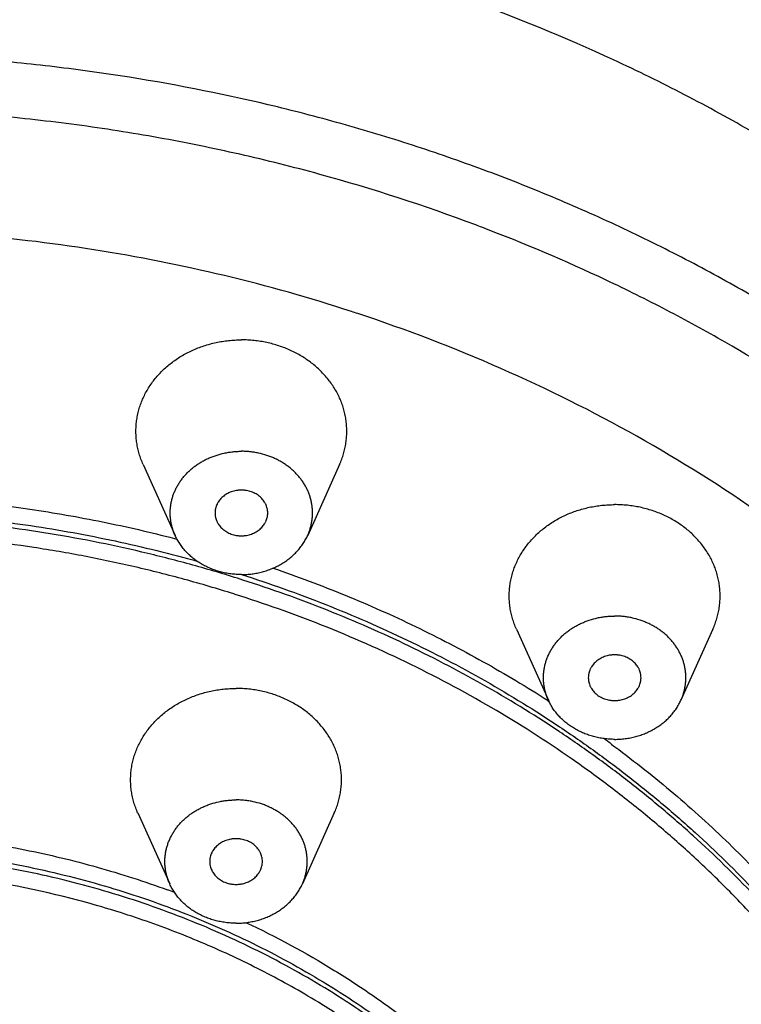
# Model space of a CAD drawing. Units: inches. Extents: x 0 to 11, y 0 to 8.5.
# Drawn here: x 5.3 to 5.9, y 6.7 to 7.4 of the extents above; entities that cross this region are included whole.
import ezdxf

# ---------------------------------------------------------------- set-up
doc = ezdxf.new("R2010")
doc.units = ezdxf.units.IN
doc.header["$LTSCALE"] = 0.605
doc.header["$MEASUREMENT"] = 0
doc.layers.get('0').update_dxf_attribs({"linetype": 'CONTINUOUS'})
doc.layers.add('ALL_FEATURES', color=7, linetype='CONTINUOUS')

msp = doc.modelspace()

# ---------------------------------------------------------------- linework, layer by layer
at = {"color": 7, "linetype": 'CONTINUOUS'}
for p, q in [((5.44605, 7.02242), (5.44813, 7.02192)), ((5.4461, 7.02255), (5.44816, 7.02201)), ((5.49165, 6.98073), (5.49043, 6.98112)), ((5.49164, 6.98071), (5.49043, 6.98112)), ((5.7251, 6.90133), (5.72589, 6.90084)), ((5.7252, 6.90146), (5.72599, 6.90095))]:
    msp.add_line(p, q, dxfattribs=at)
for centre, radius, start, end in [((5.20735, 6.02343), 1.31749, 69.17348, 69.38718), ((5.19942, 6.02893), 1.22322, 71.72416, 71.94636), ((5.19965, 6.05799), 0.96784, 68.39916, 72.43993), ((5.24723, 6.15604), 0.88549, 53.63192, 54.07839), ((5.19671, 6.0913), 0.7121, 69.47675, 69.92706)]:
    msp.add_arc(centre, radius, start, end, dxfattribs=at)
for points, knots in [([(6.43215, 6.42895), (6.43215, 6.44659), (6.43115, 6.4819), (6.42665, 6.53472), (6.41916, 6.58728), (6.4087, 6.63946), (6.39529, 6.69114), (6.37898, 6.74218), (6.35979, 6.79246), (6.33778, 6.84186), (6.31299, 6.89027), (6.28549, 6.93756), (6.25535, 6.98363), (6.22263, 7.02836), (6.18742, 7.07164), (6.1498, 7.11337), (6.10986, 7.15346), (6.0677, 7.19179), (6.02342, 7.22829), (5.97713, 7.26286), (5.92893, 7.29542), (5.87896, 7.32589), (5.82731, 7.35421), (5.75623, 7.38907), (5.66384, 7.42686), (5.54873, 7.46249), (5.43014, 7.48818), (5.30924, 7.5037), (5.22786, 7.50715), (5.18715, 7.50715)], [0, 0, 0, 0, 0.028974, 0.057972, 0.087015, 0.116127, 0.145329, 0.174642, 0.204085, 0.233675, 0.263428, 0.29336, 0.323481, 0.353803, 0.384333, 0.415078, 0.446041, 0.477223, 0.508625, 0.540244, 0.572075, 0.604112, 0.636346, 0.668767, 0.734107, 0.800037, 0.866428, 0.933134, 1, 1, 1, 1]), ([(6.42409, 6.42891), (6.42194, 6.44519), (6.41679, 6.47766), (6.40651, 6.52597), (6.39371, 6.57382), (6.3784, 6.62111), (6.36063, 6.66775), (6.33361, 6.72908), (6.29379, 6.80369), (6.24658, 6.87442), (6.20452, 6.92857), (6.15938, 6.98135), (6.11026, 7.03121), (6.05759, 7.07786), (6.01615, 7.11137), (5.97299, 7.14321), (5.9282, 7.17331), (5.88188, 7.20162), (5.83412, 7.22808), (5.78502, 7.25262), (5.73469, 7.2752), (5.68322, 7.29578), (5.63072, 7.3143), (5.5773, 7.33073), (5.50491, 7.34985), (5.43122, 7.36461), (5.35669, 7.37499), (5.30036, 7.38056), (5.24381, 7.38391), (5.20603, 7.38465), (5.18715, 7.38465)], [0, 0, 0, 0, 0.028897, 0.057862, 0.086914, 0.116069, 0.145345, 0.174756, 0.23402, 0.293973, 0.324239, 0.3547, 0.416207, 0.447273, 0.478541, 0.510007, 0.54167, 0.573522, 0.605556, 0.637764, 0.670137, 0.702663, 0.73533, 0.768126, 0.801034, 0.867118, 0.900281, 0.933501, 0.96675, 1, 1, 1, 1]), ([(5.67117, 7.25657), (5.63296, 7.27095), (5.57448, 7.2899), (5.49495, 7.30982), (5.43436, 7.32213), (5.37313, 7.33174), (5.31139, 7.33862), (5.24935, 7.34275), (5.20788, 7.34367), (5.18715, 7.34367)], [0, 0, 0, 0, 0.24774, 0.372374, 0.497404, 0.622769, 0.748402, 0.874193, 1, 1, 1, 1]), ([(5.18715, 5.23923), (5.22165, 5.23923), (5.27341, 5.24114), (5.34208, 5.2475), (5.3933, 5.25416), (5.44414, 5.26271), (5.49451, 5.27313), (5.54432, 5.28539), (5.60974, 5.30414), (5.67383, 5.32651), (5.7362, 5.35244), (5.78189, 5.37355), (5.8265, 5.39632), (5.88428, 5.42877), (5.95342, 5.47323), (6.01831, 5.52293), (6.06714, 5.56547), (6.10206, 5.5986), (6.13532, 5.63299), (6.16685, 5.66857), (6.19661, 5.70529), (6.22453, 5.74308), (6.25057, 5.78186), (6.27468, 5.82157), (6.29681, 5.86213), (6.31693, 5.90347), (6.335, 5.94552), (6.35098, 5.9882), (6.36485, 6.03143), (6.37657, 6.07513), (6.38614, 6.11923), (6.39352, 6.16364), (6.39872, 6.20829), (6.40171, 6.25308), (6.40249, 6.29795), (6.40107, 6.3428), (6.39744, 6.38756), (6.39161, 6.43214), (6.38359, 6.47647), (6.3734, 6.52046), (6.36105, 6.56404), (6.34657, 6.60712), (6.32998, 6.64962), (6.30504, 6.70555), (6.2687, 6.77369), (6.22601, 6.83853), (6.18818, 6.88835), (6.1477, 6.93702), (6.10376, 6.98325), (6.05673, 7.02678), (6.0073, 7.06879), (5.94171, 7.11779), (5.87194, 7.16152), (5.81371, 7.19334), (5.75366, 7.22314), (5.70723, 7.24287), (5.67577, 7.25483)], [0, 0, 0, 0, 0.033755, 0.050624, 0.067467, 0.084278, 0.10105, 0.117779, 0.134457, 0.167629, 0.184117, 0.20053, 0.216864, 0.233115, 0.265346, 0.297205, 0.312996, 0.328689, 0.344287, 0.359789, 0.375198, 0.390515, 0.405743, 0.420887, 0.435951, 0.450939, 0.465857, 0.480713, 0.495512, 0.510261, 0.524969, 0.539644, 0.554294, 0.568927, 0.583553, 0.59818, 0.612817, 0.627474, 0.642157, 0.656876, 0.671639, 0.686454, 0.701327, 0.716265, 0.746353, 0.776766, 0.79211, 0.807545, 0.838693, 0.854415, 0.870233, 0.902147, 0.93443, 0.950705, 0.967062, 1, 1, 1, 1]), ([(5.57851, 7.19193), (5.54722, 7.20213), (5.48359, 7.22007), (5.38611, 7.23937), (5.28704, 7.25101), (5.22046, 7.25361), (5.18715, 7.25361)], [0, 0, 0, 0, 0.248276, 0.498014, 0.748758, 1, 1, 1, 1]), ([(6.22567, 6.63328), (6.21871, 6.64913), (6.20383, 6.68051), (6.17875, 6.72636), (6.15091, 6.77101), (6.1204, 6.81432), (6.08729, 6.85617), (6.05169, 6.89645), (6.01368, 6.93506), (5.95977, 6.98431), (5.88685, 7.04111), (5.79196, 7.10066), (5.69039, 7.15124), (5.6193, 7.17847), (5.58302, 7.19045)], [0, 0, 0, 0, 0.059283, 0.118932, 0.178977, 0.239445, 0.300355, 0.361722, 0.423557, 0.485863, 0.61184, 0.739629, 0.869086, 1, 1, 1, 1]), ([(5.22799, 7.05458), (5.26486, 7.05314), (5.32004, 7.04804), (5.39257, 7.03539), (5.42836, 7.02715), (5.4461, 7.02255)], [0, 0, 0, 0, 0.501241, 0.751063, 1, 1, 1, 1]), ([(5.21094, 7.04303), (5.23236, 7.04254), (5.27517, 7.04022), (5.33894, 7.03276), (5.40193, 7.02134), (5.44328, 7.01112), (5.46373, 7.00537)], [0, 0, 0, 0, 0.250965, 0.501552, 0.751316, 1, 1, 1, 1]), ([(5.49326, 6.99277), (5.4815, 6.99647), (5.45781, 7.00346), (5.42185, 7.01262), (5.38549, 7.02047), (5.34877, 7.027), (5.31177, 7.03219), (5.26213, 7.03731), (5.22469, 7.03913), (5.19973, 7.03943)], [0, 0, 0, 0, 0.124005, 0.248388, 0.373107, 0.498124, 0.623396, 0.748867, 1, 1, 1, 1]), ([(5.49043, 6.98112), (5.47829, 6.98495), (5.45382, 6.99214), (5.41668, 7.00151), (5.37909, 7.00947), (5.34114, 7.01601), (5.30289, 7.02111), (5.2516, 7.02597), (5.21292, 7.02743), (5.18715, 7.02743)], [0, 0, 0, 0, 0.123992, 0.248376, 0.373106, 0.498141, 0.623434, 0.748917, 1, 1, 1, 1]), ([(5.51964, 7.00046), (5.53786, 6.99421), (5.57382, 6.9807), (5.62628, 6.95735), (5.67687, 6.9311), (5.70935, 6.91164), (5.7252, 6.90146)], [0, 0, 0, 0, 0.252672, 0.503674, 0.752832, 1, 1, 1, 1]), ([(6.08215, 6.26442), (6.08215, 6.28415), (6.08041, 6.32366), (6.07257, 6.38255), (6.05958, 6.44076), (6.04148, 6.49792), (6.01841, 6.55372), (5.99049, 6.60782), (5.95789, 6.65991), (5.92079, 6.70969), (5.87943, 6.75686), (5.8417, 6.79368), (5.80966, 6.82158), (5.78465, 6.84175), (5.75877, 6.86108), (5.72306, 6.88575), (5.67644, 6.91433), (5.62767, 6.93962), (5.58741, 6.95789), (5.5462, 6.97489), (5.51459, 6.98604), (5.49326, 6.99277)], [0, 0, 0, 0, 0.059049, 0.118213, 0.177601, 0.237318, 0.297459, 0.358108, 0.419333, 0.48119, 0.543716, 0.606934, 0.63881, 0.670859, 0.70308, 0.73547, 0.800728, 0.866605, 0.899764, 0.933057, 1, 1, 1, 1]), ([(5.4962, 6.99563), (5.51744, 6.98886), (5.55933, 6.97394), (5.6202, 6.94739), (5.67857, 6.91691), (5.72497, 6.8883), (5.7605, 6.86362), (5.78625, 6.84429), (5.81113, 6.82413), (5.84301, 6.79625), (5.88055, 6.75947), (5.92169, 6.71236), (5.95858, 6.66268), (5.991, 6.61069), (6.01877, 6.55672), (6.04171, 6.50106), (6.0597, 6.44405), (6.07263, 6.38601), (6.08042, 6.32729), (6.08215, 6.28788), (6.08215, 6.26821)], [0, 0, 0, 0, 0.066937, 0.133372, 0.199241, 0.264491, 0.296876, 0.329094, 0.361139, 0.393012, 0.456225, 0.518748, 0.580605, 0.641833, 0.702487, 0.762635, 0.822362, 0.881762, 0.940938, 1, 1, 1, 1]), ([(6.05383, 6.09708), (6.05647, 6.10766), (6.06124, 6.12892), (6.06684, 6.16109), (6.07086, 6.19344), (6.0733, 6.2259), (6.07415, 6.25843), (6.07341, 6.29095), (6.07107, 6.32342), (6.06715, 6.35578), (6.06166, 6.38796), (6.05459, 6.41991), (6.04597, 6.45158), (6.0324, 6.49341), (6.01159, 6.54474), (5.98595, 6.59412), (5.96264, 6.63237), (5.94372, 6.66047), (5.92344, 6.68785), (5.90184, 6.71446), (5.87896, 6.74025), (5.85484, 6.76518), (5.82953, 6.7892), (5.80306, 6.81228), (5.77549, 6.83436), (5.73722, 6.8625), (5.68686, 6.89499), (5.62304, 6.92929), (5.57861, 6.94889), (5.55595, 6.95786)], [0, 0, 0, 0, 0.030075, 0.060081, 0.090032, 0.119948, 0.149845, 0.179742, 0.209656, 0.239605, 0.269606, 0.299676, 0.329832, 0.360089, 0.420947, 0.482372, 0.513333, 0.544466, 0.575779, 0.607278, 0.638967, 0.67085, 0.702929, 0.735203, 0.767672, 0.800333, 0.866201, 0.932778, 1, 1, 1, 1]), ([(5.7723, 6.86905), (5.78738, 6.85795), (5.8167, 6.83488), (5.85814, 6.79767), (5.89666, 6.75816), (5.93208, 6.71654), (5.96426, 6.67298), (5.99305, 6.62767), (6.01416, 6.58854), (6.02921, 6.55657), (6.04299, 6.52431), (6.0579, 6.48325), (6.07203, 6.43298), (6.08228, 6.38201), (6.08864, 6.33057), (6.09104, 6.27887), (6.08951, 6.22715), (6.08403, 6.17563), (6.07777, 6.14162), (6.07401, 6.12474)], [0, 0, 0, 0, 0.066058, 0.131498, 0.196319, 0.260527, 0.324143, 0.387195, 0.449726, 0.480817, 0.511797, 0.573446, 0.634755, 0.695798, 0.756658, 0.817421, 0.878173, 0.939004, 1, 1, 1, 1]), ([(5.22333, 6.80378), (5.24201, 6.80289), (5.27924, 6.79971), (5.33445, 6.7908), (5.38858, 6.77782), (5.42381, 6.76647), (5.44111, 6.76015)], [0, 0, 0, 0, 0.251613, 0.502438, 0.752014, 1, 1, 1, 1]), ([(5.83215, 6.23019), (5.83215, 6.23933), (5.83163, 6.25762), (5.8293, 6.28499), (5.82542, 6.31222), (5.82, 6.33925), (5.81305, 6.36602), (5.8046, 6.39247), (5.79466, 6.41852), (5.78326, 6.44411), (5.77042, 6.46919), (5.75617, 6.49369), (5.74055, 6.51756), (5.7236, 6.54073), (5.70536, 6.56315), (5.68587, 6.58477), (5.66518, 6.60554), (5.63596, 6.63211), (5.60462, 6.65667), (5.57145, 6.67909), (5.54555, 6.69487), (5.5188, 6.70954), (5.49125, 6.72306), (5.46296, 6.73538), (5.42429, 6.75022), (5.3845, 6.76254), (5.34389, 6.77227), (5.313, 6.77827), (5.2818, 6.78296), (5.23988, 6.78743), (5.20824, 6.78878), (5.18715, 6.78878)], [0, 0, 0, 0, 0.028973, 0.05797, 0.087013, 0.116124, 0.145325, 0.174637, 0.204079, 0.233668, 0.263421, 0.293351, 0.323472, 0.353793, 0.384322, 0.415066, 0.446028, 0.47721, 0.540211, 0.572041, 0.604076, 0.636309, 0.66873, 0.701326, 0.734085, 0.800011, 0.833162, 0.866412, 0.899749, 0.93315, 1, 1, 1, 1]), ([(5.1976, 6.7925), (5.20804, 6.79235), (5.22891, 6.79162), (5.26012, 6.78921), (5.29117, 6.78548), (5.33217, 6.7788), (5.3826, 6.76723), (5.43167, 6.75143), (5.46974, 6.73635), (5.49757, 6.72388), (5.52467, 6.71025), (5.55097, 6.69549), (5.57642, 6.67965), (5.60901, 6.6572), (5.63978, 6.63266), (5.66846, 6.60617), (5.68876, 6.58549), (5.70788, 6.56398), (5.72577, 6.54169), (5.74239, 6.51867), (5.7577, 6.49498), (5.77166, 6.47067), (5.78425, 6.4458), (5.79543, 6.42044), (5.80517, 6.39463), (5.81345, 6.36844), (5.82025, 6.34193), (5.82556, 6.31517), (5.82936, 6.28822), (5.83164, 6.26113), (5.83215, 6.24303), (5.83215, 6.23399)], [0, 0, 0, 0, 0.03346, 0.066912, 0.100321, 0.133657, 0.200034, 0.26594, 0.298685, 0.331265, 0.363669, 0.395884, 0.427902, 0.459715, 0.522686, 0.553855, 0.584807, 0.615543, 0.646067, 0.676385, 0.706507, 0.736441, 0.7662, 0.795799, 0.825253, 0.854579, 0.883797, 0.912926, 0.941989, 0.971006, 1, 1, 1, 1]), ([(5.54591, 6.68084), (5.53273, 6.68862), (5.5057, 6.70332), (5.46357, 6.7226), (5.41989, 6.73909), (5.35981, 6.75729), (5.29774, 6.76953), (5.23475, 6.77567), (5.20302, 6.7767), (5.18715, 6.7767)], [0, 0, 0, 0, 0.122224, 0.245509, 0.369745, 0.494792, 0.746636, 0.873272, 1, 1, 1, 1]), ([(5.49936, 6.73586), (5.52206, 6.72516), (5.55516, 6.7073), (5.59684, 6.68), (5.62654, 6.65801), (5.65467, 6.63453), (5.68113, 6.60963), (5.70582, 6.58341), (5.72867, 6.55595), (5.74958, 6.52736), (5.76848, 6.49773), (5.7853, 6.46718), (5.79999, 6.43581), (5.81248, 6.40373), (5.82274, 6.37106), (5.83073, 6.33792), (5.83641, 6.30442), (5.83977, 6.27069), (5.8408, 6.23684), (5.83948, 6.203), (5.83584, 6.16929), (5.82987, 6.13583), (5.82161, 6.10274), (5.81108, 6.07014), (5.79831, 6.03814), (5.78336, 6.00687), (5.76628, 5.97642), (5.74713, 5.94692), (5.72598, 5.91846), (5.70291, 5.89114), (5.67799, 5.86508), (5.65132, 5.84035), (5.63252, 5.82487), (5.62286, 5.81739)], [0, 0, 0, 0, 0.066767, 0.099788, 0.132542, 0.165024, 0.197228, 0.229156, 0.260811, 0.292203, 0.323344, 0.35425, 0.384942, 0.415442, 0.445778, 0.475981, 0.50608, 0.536112, 0.56611, 0.59611, 0.626148, 0.656258, 0.686475, 0.71683, 0.747353, 0.778069, 0.809003, 0.840173, 0.871597, 0.903285, 0.935247, 0.967485, 1, 1, 1, 1]), ([(5.18715, 5.67384), (5.204, 5.67384), (5.23771, 5.675), (5.28795, 5.6802), (5.33757, 5.68885), (5.38623, 5.70087), (5.43364, 5.71621), (5.4795, 5.73474), (5.52352, 5.75638), (5.56542, 5.78097), (5.60494, 5.80838), (5.64184, 5.83841), (5.67586, 5.87089), (5.70173, 5.89991), (5.72076, 5.92414), (5.73415, 5.94273), (5.74668, 5.96178), (5.75833, 5.98123), (5.76907, 6.00108), (5.7789, 6.02128), (5.78779, 6.0418), (5.79836, 6.0695), (5.80704, 6.09778), (5.81375, 6.12646), (5.81913, 6.15529), (5.82253, 6.1844), (5.82391, 6.21362), (5.82395, 6.24284), (5.82198, 6.27206), (5.81801, 6.30107), (5.8127, 6.32996), (5.80541, 6.35853), (5.7962, 6.3866), (5.78567, 6.41442), (5.77324, 6.44163), (5.75903, 6.46806), (5.74354, 6.4941), (5.7263, 6.51926), (5.70745, 6.54339), (5.68739, 6.56699), (5.66577, 6.58946), (5.64275, 6.6107), (5.61863, 6.63125), (5.58675, 6.65533), (5.55977, 6.67265), (5.54591, 6.68084)], [0, 0, 0, 0, 0.033872, 0.067713, 0.10144, 0.135007, 0.168373, 0.201496, 0.234336, 0.266864, 0.299055, 0.330893, 0.362372, 0.393492, 0.408924, 0.424271, 0.439537, 0.454723, 0.469835, 0.484877, 0.499853, 0.51477, 0.54444, 0.559214, 0.573953, 0.603352, 0.618034, 0.632712, 0.662078, 0.676789, 0.691527, 0.721103, 0.735963, 0.750875, 0.780878, 0.795986, 0.811167, 0.841763, 0.857189, 0.872703, 0.90399, 0.919772, 0.935644, 0.967649, 1, 1, 1, 1])]:
    msp.add_open_spline(points, degree=3, knots=knots, dxfattribs=at)
at = {"layer": 'ALL_FEATURES', "color": 7, "linetype": 'CONTINUOUS'}
for p, q in [((5.4228, 7.07783), (5.44665, 7.02485)), ((5.56953, 7.07783), (5.54569, 7.02485)), ((5.70157, 6.95482), (5.72541, 6.90184)), ((5.8483, 6.95482), (5.82445, 6.90184)), ((5.41884, 6.81755), (5.44268, 6.76458)), ((5.56557, 6.81755), (5.54172, 6.76458))]:
    msp.add_line(p, q, dxfattribs=at)
for points, knots in [([(5.4228, 7.07783), (5.42223, 7.07911), (5.42116, 7.0817), (5.41983, 7.08568), (5.41879, 7.08973), (5.41803, 7.09382), (5.41756, 7.09794), (5.41738, 7.10208), (5.41749, 7.10622), (5.41789, 7.11035), (5.41858, 7.11445), (5.41955, 7.11851), (5.42081, 7.12251), (5.42234, 7.12643), (5.42415, 7.13027), (5.42622, 7.134), (5.42855, 7.13762), (5.43113, 7.14111), (5.43395, 7.14445), (5.437, 7.14765), (5.44026, 7.15067), (5.44373, 7.15352), (5.4474, 7.15618), (5.45124, 7.15864), (5.45525, 7.1609), (5.46081, 7.16363), (5.46662, 7.16591), (5.47263, 7.16771), (5.47723, 7.16882), (5.4819, 7.1697), (5.48663, 7.17032), (5.49139, 7.1707), (5.49457, 7.17078), (5.49617, 7.17078)], [0, 0, 0, 0, 0.029884, 0.059598, 0.089171, 0.118635, 0.148023, 0.177371, 0.206715, 0.23609, 0.265532, 0.295075, 0.324752, 0.354591, 0.384622, 0.414866, 0.445344, 0.476073, 0.507064, 0.538327, 0.569865, 0.601677, 0.63376, 0.666106, 0.698702, 0.731536, 0.797812, 0.831233, 0.8648, 0.898492, 0.932285, 0.966139, 1, 1, 1, 1]), ([(5.56953, 7.07783), (5.57011, 7.07911), (5.57117, 7.0817), (5.5725, 7.08568), (5.57354, 7.08973), (5.5743, 7.09382), (5.57477, 7.09794), (5.57495, 7.10208), (5.57484, 7.10622), (5.57444, 7.11035), (5.57375, 7.11445), (5.57278, 7.11851), (5.57152, 7.12251), (5.56999, 7.12643), (5.56818, 7.13027), (5.56611, 7.134), (5.56378, 7.13762), (5.5612, 7.14111), (5.55838, 7.14445), (5.55534, 7.14765), (5.55207, 7.15067), (5.5486, 7.15352), (5.54494, 7.15618), (5.54109, 7.15864), (5.53709, 7.1609), (5.53152, 7.16363), (5.52571, 7.16591), (5.5197, 7.16771), (5.5151, 7.16882), (5.51043, 7.1697), (5.5057, 7.17032), (5.50094, 7.1707), (5.49776, 7.17078), (5.49617, 7.17078)], [0, 0, 0, 0, 0.029884, 0.059598, 0.089171, 0.118635, 0.148023, 0.177371, 0.206715, 0.23609, 0.265532, 0.295075, 0.324752, 0.354591, 0.384622, 0.414866, 0.445344, 0.476073, 0.507064, 0.538327, 0.569865, 0.601677, 0.63376, 0.666106, 0.698702, 0.731536, 0.797812, 0.831233, 0.8648, 0.898492, 0.932285, 0.966139, 1, 1, 1, 1]), ([(5.44665, 7.02485), (5.44626, 7.02572), (5.44554, 7.02747), (5.44464, 7.03015), (5.44394, 7.03288), (5.44343, 7.03565), (5.44311, 7.03843), (5.44299, 7.04122), (5.44306, 7.04402), (5.44333, 7.04681), (5.44379, 7.04958), (5.44445, 7.05231), (5.4453, 7.05501), (5.44634, 7.05766), (5.44756, 7.06025), (5.44895, 7.06277), (5.45053, 7.06521), (5.45227, 7.06757), (5.45417, 7.06982), (5.45623, 7.07198), (5.45843, 7.07402), (5.46077, 7.07594), (5.46325, 7.07774), (5.46584, 7.0794), (5.46855, 7.08093), (5.47135, 7.0823), (5.47425, 7.08353), (5.47823, 7.08497), (5.48234, 7.08608), (5.48654, 7.08686), (5.48973, 7.08729), (5.49294, 7.08754), (5.49509, 7.0876), (5.49617, 7.0876)], [0, 0, 0, 0, 0.029884, 0.059598, 0.089171, 0.118634, 0.148023, 0.177371, 0.206715, 0.23609, 0.265532, 0.295075, 0.324752, 0.354591, 0.384621, 0.414865, 0.445343, 0.476072, 0.507064, 0.538327, 0.569864, 0.601677, 0.633759, 0.666105, 0.698702, 0.731536, 0.764588, 0.797836, 0.864798, 0.898494, 0.932291, 0.966145, 1, 1, 1, 1]), ([(5.54569, 7.02485), (5.54608, 7.02572), (5.54679, 7.02747), (5.54769, 7.03015), (5.54839, 7.03288), (5.54891, 7.03565), (5.54922, 7.03843), (5.54935, 7.04122), (5.54927, 7.04402), (5.549, 7.04681), (5.54854, 7.04958), (5.54788, 7.05231), (5.54703, 7.05501), (5.546, 7.05766), (5.54478, 7.06025), (5.54338, 7.06277), (5.54181, 7.06521), (5.54006, 7.06757), (5.53816, 7.06982), (5.53611, 7.07198), (5.5339, 7.07402), (5.53156, 7.07594), (5.52909, 7.07774), (5.52649, 7.0794), (5.52379, 7.08093), (5.52098, 7.0823), (5.51808, 7.08353), (5.5141, 7.08497), (5.50999, 7.08608), (5.50579, 7.08686), (5.5026, 7.08729), (5.49939, 7.08754), (5.49724, 7.0876), (5.49617, 7.0876)], [0, 0, 0, 0, 0.029884, 0.059598, 0.089171, 0.118634, 0.148023, 0.177371, 0.206715, 0.23609, 0.265532, 0.295075, 0.324752, 0.354591, 0.384621, 0.414865, 0.445343, 0.476072, 0.507064, 0.538327, 0.569864, 0.601677, 0.633759, 0.666105, 0.698702, 0.731536, 0.764588, 0.797836, 0.864798, 0.898494, 0.932291, 0.966145, 1, 1, 1, 1]), ([(5.49617, 7.05862), (5.49552, 7.05862), (5.49456, 7.05857), (5.49328, 7.05844), (5.49201, 7.05825), (5.49045, 7.05791), (5.48863, 7.05735), (5.48688, 7.05663), (5.48522, 7.05577), (5.48367, 7.05477), (5.48223, 7.05365), (5.48093, 7.05241), (5.47978, 7.05106), (5.47895, 7.04986), (5.47836, 7.04886), (5.47784, 7.04784), (5.4773, 7.04653), (5.47691, 7.04517), (5.47669, 7.04407), (5.47653, 7.04296), (5.47648, 7.04213), (5.47648, 7.04157)], [0, 0, 0, 0, 0.066824, 0.100236, 0.133596, 0.200023, 0.265959, 0.331299, 0.395949, 0.459812, 0.522826, 0.584962, 0.646227, 0.70666, 0.736597, 0.766355, 0.825375, 0.883877, 0.912994, 0.942042, 1, 1, 1, 1]), ([(5.51585, 7.04157), (5.51585, 7.04213), (5.5158, 7.04296), (5.51565, 7.04407), (5.51542, 7.04517), (5.51503, 7.04653), (5.51449, 7.04784), (5.51397, 7.04886), (5.51339, 7.04986), (5.51255, 7.05106), (5.5114, 7.05241), (5.5101, 7.05365), (5.50866, 7.05477), (5.50711, 7.05577), (5.50545, 7.05663), (5.5037, 7.05735), (5.50188, 7.05791), (5.50032, 7.05825), (5.49905, 7.05844), (5.49777, 7.05857), (5.49681, 7.05862), (5.49617, 7.05862)], [0, 0, 0, 0, 0.057958, 0.087006, 0.116123, 0.174625, 0.233645, 0.263403, 0.29334, 0.353773, 0.415038, 0.477174, 0.540188, 0.604051, 0.668701, 0.734041, 0.799977, 0.866404, 0.899764, 0.933176, 1, 1, 1, 1]), ([(5.70157, 6.95482), (5.70099, 6.9561), (5.69993, 6.95869), (5.6986, 6.96267), (5.69756, 6.96672), (5.6968, 6.97081), (5.69633, 6.97493), (5.69615, 6.97907), (5.69626, 6.98321), (5.69666, 6.98734), (5.69735, 6.99144), (5.69832, 6.9955), (5.69958, 6.9995), (5.70111, 7.00342), (5.70292, 7.00726), (5.70499, 7.01099), (5.70732, 7.01461), (5.7099, 7.0181), (5.71272, 7.02144), (5.71576, 7.02464), (5.71903, 7.02766), (5.7225, 7.03051), (5.72616, 7.03317), (5.73001, 7.03563), (5.73401, 7.03789), (5.73958, 7.04062), (5.74539, 7.0429), (5.7514, 7.0447), (5.756, 7.04581), (5.76067, 7.04669), (5.7654, 7.04731), (5.77016, 7.04769), (5.77334, 7.04777), (5.77493, 7.04777)], [0, 0, 0, 0, 0.029884, 0.059598, 0.089171, 0.118635, 0.148023, 0.177371, 0.206715, 0.23609, 0.265532, 0.295075, 0.324752, 0.354591, 0.384622, 0.414866, 0.445344, 0.476073, 0.507064, 0.538327, 0.569865, 0.601677, 0.63376, 0.666106, 0.698702, 0.731536, 0.797812, 0.831233, 0.8648, 0.898492, 0.932285, 0.966139, 1, 1, 1, 1]), ([(5.8483, 6.95482), (5.84887, 6.9561), (5.84994, 6.95869), (5.85127, 6.96267), (5.85231, 6.96672), (5.85307, 6.97081), (5.85354, 6.97493), (5.85372, 6.97907), (5.85361, 6.98321), (5.85321, 6.98734), (5.85252, 6.99144), (5.85155, 6.9955), (5.85029, 6.9995), (5.84876, 7.00342), (5.84695, 7.00726), (5.84488, 7.01099), (5.84255, 7.01461), (5.83997, 7.0181), (5.83715, 7.02144), (5.8341, 7.02464), (5.83084, 7.02766), (5.82737, 7.03051), (5.8237, 7.03317), (5.81986, 7.03563), (5.81585, 7.03789), (5.81029, 7.04062), (5.80448, 7.0429), (5.79847, 7.0447), (5.79387, 7.04581), (5.7892, 7.04669), (5.78447, 7.04731), (5.77971, 7.04769), (5.77653, 7.04777), (5.77493, 7.04777)], [0, 0, 0, 0, 0.029884, 0.059598, 0.089171, 0.118635, 0.148023, 0.177371, 0.206715, 0.23609, 0.265532, 0.295075, 0.324752, 0.354591, 0.384622, 0.414866, 0.445344, 0.476073, 0.507064, 0.538327, 0.569865, 0.601677, 0.63376, 0.666106, 0.698702, 0.731536, 0.797812, 0.831233, 0.8648, 0.898492, 0.932285, 0.966139, 1, 1, 1, 1]), ([(5.47648, 7.04157), (5.47648, 7.04101), (5.47653, 7.04017), (5.47669, 7.03906), (5.47691, 7.03796), (5.4773, 7.0366), (5.47784, 7.03529), (5.47836, 7.03427), (5.47895, 7.03327), (5.47978, 7.03207), (5.48093, 7.03073), (5.48223, 7.02949), (5.48367, 7.02836), (5.48522, 7.02736), (5.48688, 7.0265), (5.48863, 7.02579), (5.49045, 7.02523), (5.49201, 7.02489), (5.49328, 7.0247), (5.49456, 7.02456), (5.49552, 7.02452), (5.49617, 7.02452)], [0, 0, 0, 0, 0.057958, 0.087006, 0.116123, 0.174625, 0.233645, 0.263403, 0.29334, 0.353773, 0.415038, 0.477174, 0.540188, 0.604051, 0.668701, 0.734041, 0.799977, 0.866404, 0.899764, 0.933176, 1, 1, 1, 1]), ([(5.49617, 7.02452), (5.49681, 7.02452), (5.49777, 7.02456), (5.49905, 7.0247), (5.50032, 7.02489), (5.50188, 7.02523), (5.5037, 7.02579), (5.50545, 7.0265), (5.50711, 7.02736), (5.50866, 7.02836), (5.5101, 7.02949), (5.5114, 7.03073), (5.51255, 7.03207), (5.51339, 7.03327), (5.51397, 7.03427), (5.51449, 7.03529), (5.51503, 7.0366), (5.51542, 7.03796), (5.51565, 7.03906), (5.5158, 7.04017), (5.51585, 7.04101), (5.51585, 7.04157)], [0, 0, 0, 0, 0.066824, 0.100236, 0.133596, 0.200023, 0.265959, 0.331299, 0.395949, 0.459812, 0.522826, 0.584962, 0.646227, 0.70666, 0.736597, 0.766355, 0.825375, 0.883877, 0.912994, 0.942042, 1, 1, 1, 1]), ([(5.49617, 6.99554), (5.49484, 6.99554), (5.49285, 6.9956), (5.4902, 6.99582), (5.48757, 6.99612), (5.48431, 6.99665), (5.48047, 6.99755), (5.47671, 6.99869), (5.47306, 7.00007), (5.46953, 7.00168), (5.46616, 7.00352), (5.46296, 7.00557), (5.45994, 7.00783), (5.45712, 7.01027), (5.45453, 7.01289), (5.45217, 7.01567), (5.45005, 7.0186), (5.44819, 7.02165), (5.44713, 7.02378), (5.44665, 7.02485)], [0, 0, 0, 0, 0.065512, 0.098269, 0.130997, 0.196284, 0.261283, 0.325929, 0.390156, 0.453893, 0.517078, 0.579668, 0.641626, 0.702935, 0.763586, 0.823587, 0.882962, 0.941749, 1, 1, 1, 1]), ([(5.49617, 6.99554), (5.49749, 6.99554), (5.49948, 6.9956), (5.50213, 6.99582), (5.50476, 6.99612), (5.50802, 6.99665), (5.51187, 6.99755), (5.51563, 6.99869), (5.51928, 7.00007), (5.5228, 7.00168), (5.52617, 7.00352), (5.52937, 7.00557), (5.53239, 7.00783), (5.53521, 7.01027), (5.5378, 7.01289), (5.54017, 7.01567), (5.54228, 7.0186), (5.54414, 7.02165), (5.5452, 7.02378), (5.54569, 7.02485)], [0, 0, 0, 0, 0.065512, 0.098269, 0.130997, 0.196284, 0.261283, 0.325929, 0.390156, 0.453893, 0.517078, 0.579668, 0.641626, 0.702935, 0.763586, 0.823587, 0.882962, 0.941749, 1, 1, 1, 1]), ([(5.72541, 6.90184), (5.72502, 6.90271), (5.72431, 6.90446), (5.72341, 6.90714), (5.72271, 6.90987), (5.72219, 6.91264), (5.72188, 6.91542), (5.72175, 6.91821), (5.72183, 6.92101), (5.7221, 6.9238), (5.72256, 6.92657), (5.72322, 6.9293), (5.72407, 6.932), (5.7251, 6.93465), (5.72632, 6.93724), (5.72772, 6.93976), (5.72929, 6.9422), (5.73104, 6.94456), (5.73294, 6.94682), (5.73499, 6.94897), (5.7372, 6.95101), (5.73954, 6.95293), (5.74201, 6.95473), (5.74461, 6.95639), (5.74731, 6.95792), (5.75012, 6.95929), (5.75302, 6.96052), (5.757, 6.96196), (5.76111, 6.96307), (5.76531, 6.96385), (5.7685, 6.96428), (5.77171, 6.96453), (5.77386, 6.96459), (5.77493, 6.96459)], [0, 0, 0, 0, 0.029884, 0.059598, 0.089171, 0.118634, 0.148023, 0.177371, 0.206715, 0.23609, 0.265532, 0.295075, 0.324752, 0.354591, 0.384621, 0.414865, 0.445343, 0.476072, 0.507064, 0.538327, 0.569864, 0.601677, 0.633759, 0.666105, 0.698702, 0.731536, 0.764588, 0.797836, 0.864798, 0.898494, 0.932291, 0.966145, 1, 1, 1, 1]), ([(5.82445, 6.90184), (5.82484, 6.90271), (5.82556, 6.90446), (5.82646, 6.90714), (5.82716, 6.90987), (5.82767, 6.91264), (5.82799, 6.91542), (5.82811, 6.91821), (5.82804, 6.92101), (5.82777, 6.9238), (5.82731, 6.92657), (5.82665, 6.9293), (5.8258, 6.932), (5.82476, 6.93465), (5.82354, 6.93724), (5.82215, 6.93976), (5.82057, 6.9422), (5.81883, 6.94456), (5.81693, 6.94682), (5.81487, 6.94897), (5.81267, 6.95101), (5.81033, 6.95293), (5.80785, 6.95473), (5.80526, 6.95639), (5.80255, 6.95792), (5.79975, 6.95929), (5.79685, 6.96052), (5.79287, 6.96196), (5.78876, 6.96307), (5.78456, 6.96385), (5.78137, 6.96428), (5.77816, 6.96453), (5.77601, 6.96459), (5.77493, 6.96459)], [0, 0, 0, 0, 0.029884, 0.059598, 0.089171, 0.118634, 0.148023, 0.177371, 0.206715, 0.23609, 0.265532, 0.295075, 0.324752, 0.354591, 0.384621, 0.414865, 0.445343, 0.476072, 0.507064, 0.538327, 0.569864, 0.601677, 0.633759, 0.666105, 0.698702, 0.731536, 0.764588, 0.797836, 0.864798, 0.898494, 0.932291, 0.966145, 1, 1, 1, 1]), ([(5.77493, 6.93561), (5.77429, 6.93561), (5.77333, 6.93556), (5.77205, 6.93543), (5.77078, 6.93524), (5.76922, 6.9349), (5.7674, 6.93434), (5.76565, 6.93362), (5.76399, 6.93276), (5.76244, 6.93176), (5.761, 6.93064), (5.7597, 6.9294), (5.75855, 6.92805), (5.75771, 6.92685), (5.75713, 6.92585), (5.75661, 6.92483), (5.75607, 6.92352), (5.75568, 6.92216), (5.75545, 6.92106), (5.7553, 6.91995), (5.75525, 6.91912), (5.75525, 6.91856)], [0, 0, 0, 0, 0.066824, 0.100236, 0.133596, 0.200023, 0.265959, 0.331299, 0.395949, 0.459812, 0.522826, 0.584962, 0.646227, 0.70666, 0.736597, 0.766355, 0.825375, 0.883877, 0.912994, 0.942042, 1, 1, 1, 1]), ([(5.79462, 6.91856), (5.79462, 6.91912), (5.79457, 6.91995), (5.79441, 6.92106), (5.79419, 6.92216), (5.7938, 6.92352), (5.79326, 6.92483), (5.79274, 6.92585), (5.79215, 6.92685), (5.79132, 6.92805), (5.79017, 6.9294), (5.78887, 6.93064), (5.78743, 6.93176), (5.78588, 6.93276), (5.78422, 6.93362), (5.78247, 6.93434), (5.78065, 6.9349), (5.77909, 6.93524), (5.77782, 6.93543), (5.77654, 6.93556), (5.77558, 6.93561), (5.77493, 6.93561)], [0, 0, 0, 0, 0.057958, 0.087006, 0.116123, 0.174625, 0.233645, 0.263403, 0.29334, 0.353773, 0.415038, 0.477174, 0.540188, 0.604051, 0.668701, 0.734041, 0.799977, 0.866404, 0.899764, 0.933176, 1, 1, 1, 1]), ([(5.75525, 6.91856), (5.75525, 6.918), (5.7553, 6.91716), (5.75545, 6.91605), (5.75568, 6.91495), (5.75607, 6.91359), (5.75661, 6.91228), (5.75713, 6.91126), (5.75771, 6.91026), (5.75855, 6.90906), (5.7597, 6.90772), (5.761, 6.90648), (5.76244, 6.90535), (5.76399, 6.90435), (5.76565, 6.90349), (5.7674, 6.90278), (5.76922, 6.90222), (5.77078, 6.90188), (5.77205, 6.90169), (5.77333, 6.90155), (5.77429, 6.90151), (5.77493, 6.90151)], [0, 0, 0, 0, 0.057958, 0.087006, 0.116123, 0.174625, 0.233645, 0.263403, 0.29334, 0.353773, 0.415038, 0.477174, 0.540188, 0.604051, 0.668701, 0.734041, 0.799977, 0.866404, 0.899764, 0.933176, 1, 1, 1, 1]), ([(5.77493, 6.90151), (5.77558, 6.90151), (5.77654, 6.90155), (5.77782, 6.90169), (5.77909, 6.90188), (5.78065, 6.90222), (5.78247, 6.90278), (5.78422, 6.90349), (5.78588, 6.90435), (5.78743, 6.90535), (5.78887, 6.90648), (5.79017, 6.90772), (5.79132, 6.90906), (5.79215, 6.91026), (5.79274, 6.91126), (5.79326, 6.91228), (5.7938, 6.91359), (5.79419, 6.91495), (5.79441, 6.91605), (5.79457, 6.91716), (5.79462, 6.918), (5.79462, 6.91856)], [0, 0, 0, 0, 0.066824, 0.100236, 0.133596, 0.200023, 0.265959, 0.331299, 0.395949, 0.459812, 0.522826, 0.584962, 0.646227, 0.70666, 0.736597, 0.766355, 0.825375, 0.883877, 0.912994, 0.942042, 1, 1, 1, 1]), ([(5.41884, 6.81755), (5.41826, 6.81883), (5.4172, 6.82143), (5.41587, 6.82541), (5.41483, 6.82945), (5.41407, 6.83354), (5.4136, 6.83767), (5.41341, 6.84181), (5.41352, 6.84595), (5.41392, 6.85008), (5.41461, 6.85418), (5.41559, 6.85824), (5.41684, 6.86223), (5.41838, 6.86616), (5.42019, 6.86999), (5.42226, 6.87373), (5.42459, 6.87735), (5.42717, 6.88083), (5.42998, 6.88418), (5.43303, 6.88737), (5.4363, 6.8904), (5.43977, 6.89325), (5.44343, 6.89591), (5.44727, 6.89837), (5.45128, 6.90063), (5.45684, 6.90336), (5.46266, 6.90563), (5.46866, 6.90743), (5.47327, 6.90855), (5.47794, 6.90942), (5.48266, 6.91005), (5.48742, 6.91042), (5.49061, 6.91051), (5.4922, 6.91051)], [0, 0, 0, 0, 0.029884, 0.059598, 0.089171, 0.118635, 0.148023, 0.177371, 0.206715, 0.23609, 0.265532, 0.295075, 0.324752, 0.354591, 0.384622, 0.414866, 0.445344, 0.476073, 0.507064, 0.538327, 0.569865, 0.601677, 0.63376, 0.666106, 0.698702, 0.731536, 0.797812, 0.831233, 0.8648, 0.898492, 0.932285, 0.966139, 1, 1, 1, 1]), ([(5.56557, 6.81755), (5.56614, 6.81883), (5.56721, 6.82143), (5.56853, 6.82541), (5.56958, 6.82945), (5.57034, 6.83354), (5.57081, 6.83767), (5.57099, 6.84181), (5.57088, 6.84595), (5.57048, 6.85008), (5.56979, 6.85418), (5.56882, 6.85824), (5.56756, 6.86223), (5.56602, 6.86616), (5.56422, 6.86999), (5.56214, 6.87373), (5.55981, 6.87735), (5.55724, 6.88083), (5.55442, 6.88418), (5.55137, 6.88737), (5.54811, 6.8904), (5.54464, 6.89325), (5.54097, 6.89591), (5.53713, 6.89837), (5.53312, 6.90063), (5.52756, 6.90336), (5.52174, 6.90563), (5.51574, 6.90743), (5.51114, 6.90855), (5.50646, 6.90942), (5.50174, 6.91005), (5.49698, 6.91042), (5.49379, 6.91051), (5.4922, 6.91051)], [0, 0, 0, 0, 0.029884, 0.059598, 0.089171, 0.118635, 0.148023, 0.177371, 0.206715, 0.23609, 0.265532, 0.295075, 0.324752, 0.354591, 0.384622, 0.414866, 0.445344, 0.476073, 0.507064, 0.538327, 0.569865, 0.601677, 0.63376, 0.666106, 0.698702, 0.731536, 0.797812, 0.831233, 0.8648, 0.898492, 0.932285, 0.966139, 1, 1, 1, 1]), ([(5.77493, 6.87253), (5.77361, 6.87253), (5.77162, 6.87259), (5.76897, 6.87281), (5.76634, 6.87311), (5.76308, 6.87364), (5.75923, 6.87454), (5.75547, 6.87568), (5.75182, 6.87706), (5.7483, 6.87867), (5.74493, 6.88051), (5.74173, 6.88256), (5.73871, 6.88482), (5.73589, 6.88726), (5.7333, 6.88988), (5.73093, 6.89266), (5.72882, 6.89559), (5.72696, 6.89864), (5.7259, 6.90077), (5.72541, 6.90184)], [0, 0, 0, 0, 0.065512, 0.098269, 0.130997, 0.196284, 0.261283, 0.325929, 0.390156, 0.453893, 0.517078, 0.579668, 0.641626, 0.702935, 0.763586, 0.823587, 0.882962, 0.941749, 1, 1, 1, 1]), ([(5.77493, 6.87253), (5.77626, 6.87253), (5.77825, 6.87259), (5.7809, 6.87281), (5.78353, 6.87311), (5.78679, 6.87364), (5.79063, 6.87454), (5.79439, 6.87568), (5.79804, 6.87706), (5.80157, 6.87867), (5.80494, 6.88051), (5.80814, 6.88256), (5.81116, 6.88482), (5.81398, 6.88726), (5.81657, 6.88988), (5.81893, 6.89266), (5.82105, 6.89559), (5.82291, 6.89864), (5.82397, 6.90077), (5.82445, 6.90184)], [0, 0, 0, 0, 0.065512, 0.098269, 0.130997, 0.196284, 0.261283, 0.325929, 0.390156, 0.453893, 0.517078, 0.579668, 0.641626, 0.702935, 0.763586, 0.823587, 0.882962, 0.941749, 1, 1, 1, 1]), ([(5.44268, 6.76458), (5.44229, 6.76544), (5.44157, 6.76719), (5.44068, 6.76988), (5.43997, 6.77261), (5.43946, 6.77537), (5.43914, 6.77815), (5.43902, 6.78095), (5.43909, 6.78375), (5.43936, 6.78653), (5.43983, 6.7893), (5.44049, 6.79204), (5.44134, 6.79474), (5.44237, 6.79739), (5.44359, 6.79998), (5.44499, 6.8025), (5.44656, 6.80494), (5.4483, 6.80729), (5.45021, 6.80955), (5.45226, 6.81171), (5.45447, 6.81375), (5.45681, 6.81567), (5.45928, 6.81747), (5.46188, 6.81913), (5.46458, 6.82065), (5.46739, 6.82203), (5.47029, 6.82326), (5.47427, 6.82469), (5.47838, 6.82581), (5.48257, 6.82659), (5.48576, 6.82701), (5.48898, 6.82727), (5.49113, 6.82732), (5.4922, 6.82732)], [0, 0, 0, 0, 0.029884, 0.059598, 0.089171, 0.118634, 0.148023, 0.177371, 0.206715, 0.23609, 0.265532, 0.295075, 0.324752, 0.354591, 0.384621, 0.414865, 0.445343, 0.476072, 0.507064, 0.538327, 0.569864, 0.601677, 0.633759, 0.666105, 0.698702, 0.731536, 0.764588, 0.797836, 0.864798, 0.898494, 0.932291, 0.966145, 1, 1, 1, 1]), ([(5.54172, 6.76458), (5.54211, 6.76544), (5.54283, 6.76719), (5.54372, 6.76988), (5.54443, 6.77261), (5.54494, 6.77537), (5.54526, 6.77815), (5.54538, 6.78095), (5.54531, 6.78375), (5.54504, 6.78653), (5.54457, 6.7893), (5.54392, 6.79204), (5.54307, 6.79474), (5.54203, 6.79739), (5.54081, 6.79998), (5.53941, 6.8025), (5.53784, 6.80494), (5.5361, 6.80729), (5.5342, 6.80955), (5.53214, 6.81171), (5.52994, 6.81375), (5.52759, 6.81567), (5.52512, 6.81747), (5.52253, 6.81913), (5.51982, 6.82065), (5.51701, 6.82203), (5.51412, 6.82326), (5.51014, 6.82469), (5.50602, 6.82581), (5.50183, 6.82659), (5.49864, 6.82701), (5.49543, 6.82727), (5.49328, 6.82732), (5.4922, 6.82732)], [0, 0, 0, 0, 0.029884, 0.059598, 0.089171, 0.118634, 0.148023, 0.177371, 0.206715, 0.23609, 0.265532, 0.295075, 0.324752, 0.354591, 0.384621, 0.414865, 0.445343, 0.476072, 0.507064, 0.538327, 0.569864, 0.601677, 0.633759, 0.666105, 0.698702, 0.731536, 0.764588, 0.797836, 0.864798, 0.898494, 0.932291, 0.966145, 1, 1, 1, 1]), ([(5.4922, 6.79834), (5.49156, 6.79834), (5.49059, 6.7983), (5.48931, 6.79816), (5.48805, 6.79797), (5.48648, 6.79763), (5.48466, 6.79707), (5.48292, 6.79636), (5.48126, 6.7955), (5.4797, 6.7945), (5.47827, 6.79338), (5.47697, 6.79213), (5.47582, 6.79079), (5.47498, 6.78959), (5.4744, 6.78859), (5.47388, 6.78757), (5.47334, 6.78626), (5.47294, 6.7849), (5.47272, 6.7838), (5.47256, 6.78269), (5.47252, 6.78185), (5.47252, 6.78129)], [0, 0, 0, 0, 0.066824, 0.100236, 0.133596, 0.200023, 0.265959, 0.331299, 0.395949, 0.459812, 0.522826, 0.584962, 0.646227, 0.70666, 0.736597, 0.766355, 0.825375, 0.883877, 0.912994, 0.942042, 1, 1, 1, 1]), ([(5.51189, 6.78129), (5.51189, 6.78185), (5.51184, 6.78269), (5.51168, 6.7838), (5.51146, 6.7849), (5.51107, 6.78626), (5.51052, 6.78757), (5.51, 6.78859), (5.50942, 6.78959), (5.50859, 6.79079), (5.50743, 6.79213), (5.50613, 6.79338), (5.5047, 6.7945), (5.50315, 6.7955), (5.50149, 6.79636), (5.49974, 6.79707), (5.49792, 6.79763), (5.49636, 6.79797), (5.49509, 6.79816), (5.49381, 6.7983), (5.49284, 6.79834), (5.4922, 6.79834)], [0, 0, 0, 0, 0.057958, 0.087006, 0.116123, 0.174625, 0.233645, 0.263403, 0.29334, 0.353773, 0.415038, 0.477174, 0.540188, 0.604051, 0.668701, 0.734041, 0.799977, 0.866404, 0.899764, 0.933176, 1, 1, 1, 1]), ([(5.47252, 6.78129), (5.47252, 6.78074), (5.47256, 6.7799), (5.47272, 6.77879), (5.47294, 6.77769), (5.47334, 6.77633), (5.47388, 6.77502), (5.4744, 6.774), (5.47498, 6.773), (5.47582, 6.7718), (5.47697, 6.77045), (5.47827, 6.76921), (5.4797, 6.76809), (5.48126, 6.76709), (5.48292, 6.76623), (5.48466, 6.76552), (5.48648, 6.76495), (5.48805, 6.76461), (5.48931, 6.76442), (5.49059, 6.76429), (5.49156, 6.76425), (5.4922, 6.76425)], [0, 0, 0, 0, 0.057958, 0.087006, 0.116123, 0.174625, 0.233645, 0.263403, 0.29334, 0.353773, 0.415038, 0.477174, 0.540188, 0.604051, 0.668701, 0.734041, 0.799977, 0.866404, 0.899764, 0.933176, 1, 1, 1, 1]), ([(5.4922, 6.76425), (5.49284, 6.76425), (5.49381, 6.76429), (5.49509, 6.76442), (5.49636, 6.76461), (5.49792, 6.76495), (5.49974, 6.76552), (5.50149, 6.76623), (5.50315, 6.76709), (5.5047, 6.76809), (5.50613, 6.76921), (5.50743, 6.77045), (5.50859, 6.7718), (5.50942, 6.773), (5.51, 6.774), (5.51052, 6.77502), (5.51107, 6.77633), (5.51146, 6.77769), (5.51168, 6.77879), (5.51184, 6.7799), (5.51189, 6.78074), (5.51189, 6.78129)], [0, 0, 0, 0, 0.066824, 0.100236, 0.133596, 0.200023, 0.265959, 0.331299, 0.395949, 0.459812, 0.522826, 0.584962, 0.646227, 0.70666, 0.736597, 0.766355, 0.825375, 0.883877, 0.912994, 0.942042, 1, 1, 1, 1]), ([(5.4922, 6.73526), (5.49087, 6.73526), (5.48888, 6.73533), (5.48624, 6.73554), (5.48361, 6.73584), (5.48035, 6.73638), (5.4765, 6.73727), (5.47274, 6.73841), (5.46909, 6.7398), (5.46557, 6.74141), (5.4622, 6.74325), (5.45899, 6.7453), (5.45598, 6.74755), (5.45316, 6.75), (5.45056, 6.75262), (5.4482, 6.7554), (5.44609, 6.75832), (5.44423, 6.76138), (5.44316, 6.7635), (5.44268, 6.76458)], [0, 0, 0, 0, 0.065512, 0.098269, 0.130997, 0.196284, 0.261283, 0.325929, 0.390156, 0.453893, 0.517078, 0.579668, 0.641626, 0.702935, 0.763586, 0.823587, 0.882962, 0.941749, 1, 1, 1, 1]), ([(5.4922, 6.73526), (5.49353, 6.73526), (5.49552, 6.73533), (5.49816, 6.73554), (5.50079, 6.73584), (5.50405, 6.73638), (5.5079, 6.73727), (5.51166, 6.73841), (5.51531, 6.7398), (5.51883, 6.74141), (5.52221, 6.74325), (5.52541, 6.7453), (5.52843, 6.74755), (5.53124, 6.75), (5.53384, 6.75262), (5.5362, 6.7554), (5.53832, 6.75832), (5.54017, 6.76138), (5.54124, 6.7635), (5.54172, 6.76458)], [0, 0, 0, 0, 0.065512, 0.098269, 0.130997, 0.196284, 0.261283, 0.325929, 0.390156, 0.453893, 0.517078, 0.579668, 0.641626, 0.702935, 0.763586, 0.823587, 0.882962, 0.941749, 1, 1, 1, 1])]:
    msp.add_open_spline(points, degree=3, knots=knots, dxfattribs=at)

doc.saveas('drawing.dxf')
